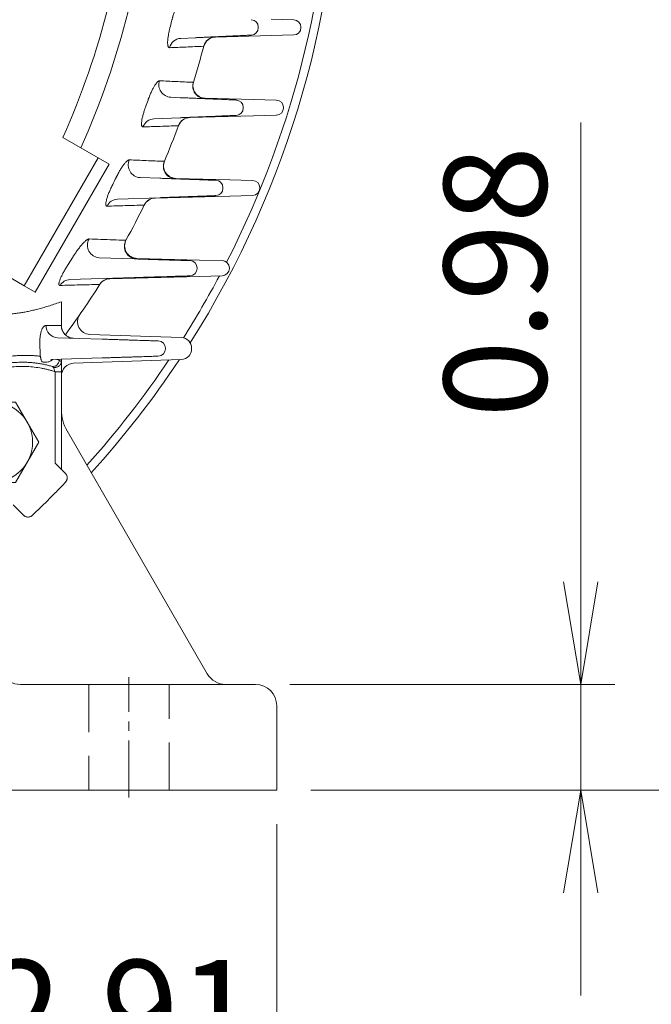
# Model space of a CAD drawing. Units: millimetres. Extents: x 0 to 2673, y 0 to 1890.
# Drawn here: x 2081 to 2231, y 767 to 1000 of the extents above; entities that cross this region are included whole.
import ezdxf

# ---------------------------------------------------------------- set-up
doc = ezdxf.new("R2010")
doc.units = ezdxf.units.MM
doc.header["$LTSCALE"] = 90
doc.linetypes.add('CENTER2', pattern=[1.125, 0.75, -0.125, 0.125, -0.125])
doc.linetypes.add('HIDDEN2', pattern=[0.1875, 0.125, -0.0625])
doc.layers.get('0').update_dxf_attribs({"linetype": 'CONTINUOUS', "lineweight": 30})
doc.layers.get('DEFPOINTS').update_dxf_attribs({"linetype": 'CONTINUOUS'})
for name, color, linetype, lineweight in [('CENTER LINE', 1, 'CENTER2', 9), ('DIMENSION LINE', 2, 'CONTINUOUS', 13), ('HIDDEN OUTLINE', 2, 'HIDDEN2', 20), ('OUTLINE', 3, 'CONTINUOUS', 20), ('외형선', 3, 'CONTINUOUS', 20)]:
    doc.layers.add(name, color=color, linetype=linetype, lineweight=lineweight)
doc.styles.get("Standard").update_dxf_attribs({"font": 'romans.shx', "width": 0.8, "bigfont": 'whgtxt.shx'})
doc.dimstyles.get("Standard").update_dxf_attribs({"dimscale": 8.1, "dimtxt": 3, "dimasz": 3, "dimexe": 1, "dimexo": 1, "dimgap": 1, "dimtad": 1, "dimzin": 1, "dimdsep": 46, "dimtxsty": 'Standard', "dimblk": 'OPEN', "dimcen": 0, "dimclrd": 2, "dimclre": 2, "dimclrt": 7, "dimadec": 1, "dimazin": 2, "dimtfac": 1, "dimtmove": 0, "dimatfit": 3, "dimldrblk": 'OPEN', "dimfxl": 1, "dimtfill": 1, "dimtolj": 1, "dimtzin": 0, "dimlwd": 9, "dimlwe": 9, "dimarcsym": 0})
doc.dimstyles.new('STANDARD$0', dxfattribs={"dimtxt": 3, "dimasz": 3, "dimexe": 1, "dimexo": 1, "dimgap": 1, "dimtad": 1, "dimlfac": 0.03937, "dimdsep": 46, "dimtxsty": 'Standard', "dimblk": 'OPEN', "dimcen": 0, "dimclrd": 2, "dimclre": 2, "dimclrt": 7, "dimadec": 1, "dimazin": 2, "dimtfac": 1, "dimtmove": 0, "dimatfit": 3, "dimldrblk": 'OPEN', "dimfxl": 1, "dimtolj": 1, "dimtzin": 0, "dimlwd": 9, "dimlwe": 9, "dimarcsym": 0})

# ---------------------------------------------------------------- blocks, each defined once
blk = doc.blocks.new('A$C4d13c9bf')
at = {"layer": 'CENTER LINE', "ltscale": 0.2}
blk.add_line((423, 7.09), (423, 35.59), dxfattribs=at)
at = {"layer": 'HIDDEN OUTLINE'}
for p, q in [((413.5, 33.84), (413.5, 8.84)), ((432.5, 8.84), (432.5, 33.84))]:
    blk.add_line(p, q, dxfattribs=at)
at = {"layer": 'OUTLINE', "ltscale": 10}
for p, q in [((408.34, 93.87), (441.56, 36.34)), ((397.28, 33.84), (438, 33.84)), ((438, 33.84), (453, 33.84)), ((458, 28.84), (458, 8.84)), ((389, 8.84), (438, 8.84)), ((438, 8.84), (458, 8.84))]:
    blk.add_line(p, q, dxfattribs=at)
for centre, radius, start, end in [((417, 98.87), 10, 180, 210), ((397.28, 38.84), 5, 210, 270), ((445.89, 38.84), 5, 210, 270), ((453, 28.84), 5, 0, 90)]:
    blk.add_arc(centre, radius, start, end, dxfattribs=at)
at = {"layer": '외형선'}
for p, q in [((456.65, 191.28), (462.05, 191.14)), ((463.75, 189.39), (463.75, 189.3)), ((456.65, 187.41), (443.53, 187.07)), ((462.05, 187.55), (456.65, 187.41)), ((441.07, 172.58), (452.51, 172.28)), ((452.51, 172.28), (457.91, 172.14)), ((459.62, 170.39), (459.62, 170.3)), ((452.51, 168.41), (437.46, 168.02)), ((457.91, 168.55), (452.51, 168.41)), ((434.11, 153.62), (446.89, 153.28)), ((446.89, 153.28), (452.29, 153.14)), ((446.89, 149.41), (429.22, 148.95)), ((452.29, 149.55), (446.89, 149.41)), ((453.99, 151.39), (453.99, 151.3)), ((424.9, 134.67), (439.68, 134.28)), ((439.68, 134.28), (445.08, 134.14)), ((445.08, 130.55), (439.68, 130.41)), ((446.78, 132.39), (446.78, 132.3)), ((439.68, 130.41), (418.51, 129.86)), ((413.72, 116.69), (430.52, 116.1)), ((430.52, 116.1), (435.43, 115.93)), ((437.85, 113.43), (437.85, 113.26)), ((430.52, 110.59), (409.89, 109.87)), ((435.43, 110.76), (430.52, 110.59))]:
    blk.add_line(p, q, dxfattribs=at)
for centre, radius, start, end in [((462, 189.39), 1.75, 0, 88.5), ((462, 189.3), 1.75, 271.5, 0), ((443.6, 184.07), 3, 91.5, 165.1179), ((441.15, 175.58), 3, 162.6547, 268.5), ((457.87, 170.39), 1.75, 0, 88.5), ((457.87, 170.3), 1.75, 271.5, 0), ((437.54, 165.02), 3, 91.5, 159.5412), ((434.19, 156.62), 3, 157.0196, 268.5), ((452.24, 151.39), 1.75, 0, 88.5), ((452.24, 151.3), 1.75, 271.5, 0), ((429.3, 145.95), 3, 91.5, 153.7477), ((424.98, 137.67), 3, 151.1435, 268.5), ((445.03, 132.39), 1.75, 0, 88.5), ((445.03, 132.3), 1.75, 271.5, 0), ((418.49, 126.96), 2.87, 89.7415, 148.3536), ((413.82, 119.69), 2.99, 145.2428, 268.0743), ((435.35, 113.43), 2.5, 0, 88), ((435.35, 113.26), 2.5, 272, 0), ((410, 106.87), 3, 91.9949, 180)]:
    blk.add_arc(centre, radius, start, end, dxfattribs=at)
blk = doc.blocks.new('_Open')
at = {"color": 0, "linetype": 'ByBlock', "lineweight": -2}
for p, q in [((-1, 0.1667), (0, 0)), ((-1, -0.1667), (0, 0)), ((0, 0), (-1, 0))]:
    blk.add_line(p, q, dxfattribs=at)
blk = doc.blocks.new('*D30')
at = {"layer": 'DEFPOINTS', "color": 0, "transparency": 16777216}
for p in [(2137.37, 842.9), (2214.37, 842.9), (2142.37, 817.9)]:
    blk.add_point(p, dxfattribs=at)
at = {"layer": 'DIMENSION LINE', "color": 2, "lineweight": 9, "transparency": 16777216}
for p, q in [((2214.37, 867.2), (2214.37, 975.93)), ((2145.47, 842.9), (2222.47, 842.9)), ((2214.37, 817.9), (2214.37, 842.9)), ((2150.47, 817.9), (2222.47, 817.9)), ((2214.37, 793.6), (2214.37, 769.3))]:
    blk.add_line(p, q, dxfattribs=at)
at = {"layer": 'DIMENSION LINE', "color": 2, "lineweight": 9, "transparency": 16777216, "xscale": 24.3, "yscale": 24.3, "zscale": 24.3}
for p, rotation in [((2214.37, 842.9), 270), ((2214.37, 817.9), 90)]:
    blk.add_blockref('_Open', p, dxfattribs=dict(at, rotation=rotation))
at = {"layer": 'DIMENSION LINE', "color": 7, "transparency": 16777216, "insert": (2194.12, 938.21), "char_height": 24.3, "attachment_point": 5, "rotation": 90, "bg_fill": 3, "box_fill_scale": 1.1, "bg_fill_color": 256, "bg_fill_true_color": 13158600, "bg_fill_transparency": 0}
blk.add_mtext('\\A1;0.98', dxfattribs=at)
blk = doc.blocks.new('*D32')
at = {"layer": 'DEFPOINTS', "color": 0, "transparency": 16777216}
for p in [(2177.37, 1045.9), (2286.37, 1045.9), (2142.37, 817.9)]:
    blk.add_point(p, dxfattribs=at)
at = {"layer": 'DIMENSION LINE', "color": 2, "lineweight": 9, "transparency": 16777216}
for p, q in [((2185.47, 1045.9), (2294.47, 1045.9)), ((2286.37, 842.2), (2286.37, 1021.6)), ((2150.47, 817.9), (2294.47, 817.9))]:
    blk.add_line(p, q, dxfattribs=at)
at = {"layer": 'DIMENSION LINE', "color": 2, "lineweight": 9, "transparency": 16777216, "xscale": 24.3, "yscale": 24.3, "zscale": 24.3}
for p, rotation in [((2286.37, 1045.9), 90), ((2286.37, 817.9), 270)]:
    blk.add_blockref('_Open', p, dxfattribs=dict(at, rotation=rotation))
at = {"layer": 'DIMENSION LINE', "color": 7, "transparency": 16777216, "insert": (2258.43, 931.6), "char_height": 24.3, "attachment_point": 5, "rotation": 90, "bg_fill": 3, "box_fill_scale": 1.1, "bg_fill_color": 256, "bg_fill_true_color": 13158600, "bg_fill_transparency": 0}
blk.add_mtext('\\A1;9.00 {\\Fromans|c129;\\H0.7x;\\S 0^ -0.06;}', dxfattribs=at)
blk = doc.blocks.new('*D36')
at = {"layer": 'DEFPOINTS', "color": 0, "transparency": 16777216}
for p in [(1954.87, 1278.93), (2358.37, 1278.93), (2142.37, 817.9)]:
    blk.add_point(p, dxfattribs=at)
at = {"layer": 'DIMENSION LINE', "color": 2, "lineweight": 9, "transparency": 16777216}
for p, q in [((1962.97, 1278.93), (2366.47, 1278.93)), ((2358.37, 842.2), (2358.37, 1254.63)), ((2150.47, 817.9), (2366.47, 817.9))]:
    blk.add_line(p, q, dxfattribs=at)
at = {"layer": 'DIMENSION LINE', "color": 2, "lineweight": 9, "transparency": 16777216, "xscale": 24.3, "yscale": 24.3, "zscale": 24.3}
for p, rotation in [((2358.37, 1278.93), 90), ((2358.37, 817.9), 270)]:
    blk.add_blockref('_Open', p, dxfattribs=dict(at, rotation=rotation))
at = {"layer": 'DIMENSION LINE', "color": 7, "transparency": 16777216, "insert": (2338.12, 1048.1), "char_height": 24.3, "attachment_point": 5, "rotation": 90, "bg_fill": 3, "box_fill_scale": 1.1, "bg_fill_color": 256, "bg_fill_true_color": 13158600, "bg_fill_transparency": 0}
blk.add_mtext('\\A1;18.15', dxfattribs=at)
blk = doc.blocks.new('*D37')
at = {"layer": 'DEFPOINTS', "color": 0, "transparency": 16777216}
for p in [(1929.37, 1349.93), (2430.37, 1349.93), (2142.37, 817.9)]:
    blk.add_point(p, dxfattribs=at)
at = {"layer": 'DIMENSION LINE', "color": 2, "lineweight": 9, "transparency": 16777216}
for p, q in [((1937.47, 1349.93), (2438.47, 1349.93)), ((2430.37, 842.2), (2430.37, 1325.63)), ((2150.47, 817.9), (2438.47, 817.9))]:
    blk.add_line(p, q, dxfattribs=at)
at = {"layer": 'DIMENSION LINE', "color": 2, "lineweight": 9, "transparency": 16777216, "xscale": 24.3, "yscale": 24.3, "zscale": 24.3}
for p, rotation in [((2430.37, 1349.93), 90), ((2430.37, 817.9), 270)]:
    blk.add_blockref('_Open', p, dxfattribs=dict(at, rotation=rotation))
at = {"layer": 'DIMENSION LINE', "color": 7, "transparency": 16777216, "insert": (2403.76, 1077.45), "char_height": 24.3, "attachment_point": 5, "rotation": 90, "bg_fill": 3, "box_fill_scale": 1.1, "bg_fill_color": 256, "bg_fill_true_color": 13158600, "bg_fill_transparency": 0}
blk.add_mtext('\\A1;(21.00)', dxfattribs=at)
blk = doc.blocks.new('*U23')
at = {"layer": 'OUTLINE'}
for p, q in [((-9.5, 5.48), (0, 10.97)), ((0, 10.97), (9.5, 5.48)), ((-9.5, -5.48), (-9.5, 5.48)), ((9.5, 5.48), (9.5, -5.48)), ((0, -10.97), (-9.5, -5.48)), ((9.5, -5.48), (0, -10.97))]:
    blk.add_line(p, q, dxfattribs=at)
blk.add_circle((0, 0), 9.5, dxfattribs=at)
blk = doc.blocks.new('*U24')
at = {"layer": 'OUTLINE', "color": 0, "linetype": 'ByBlock', "lineweight": -2, "transparency": 16777216, "rotation": 270}
blk.add_blockref('*U23', (-1204.09, -1405.41), dxfattribs=at)
blk = doc.blocks.new('*D67')
at = {"layer": 'DEFPOINTS', "color": 0, "transparency": 16777216}
for p in [(1716.37, 817.92), (2142.37, 817.92), (2142.37, 601.32)]:
    blk.add_point(p, dxfattribs=at)
at = {"layer": 'DIMENSION LINE', "color": 2, "lineweight": 9, "transparency": 16777216}
for p, q in [((1716.37, 809.82), (1716.37, 593.22)), ((2142.37, 809.82), (2142.37, 593.22)), ((1740.67, 601.32), (2118.07, 601.32))]:
    blk.add_line(p, q, dxfattribs=at)
at = {"layer": 'DIMENSION LINE', "color": 2, "lineweight": 9, "transparency": 16777216, "xscale": 24.3, "yscale": 24.3, "zscale": 24.3, "rotation": 180}
blk.add_blockref('_Open', (1716.37, 601.32), dxfattribs=at)
at = {"layer": 'DIMENSION LINE', "color": 2, "lineweight": 9, "transparency": 16777216, "xscale": 24.3, "yscale": 24.3, "zscale": 24.3}
blk.add_blockref('_Open', (2142.37, 601.32), dxfattribs=at)
at = {"layer": 'DIMENSION LINE', "color": 7, "transparency": 16777216, "insert": (1929.37, 621.57), "char_height": 24.3, "attachment_point": 5, "bg_fill": 3, "box_fill_scale": 1.1, "bg_fill_color": 256, "bg_fill_true_color": 13158600, "bg_fill_transparency": 0}
blk.add_mtext('\\A1;16.77', dxfattribs=at)
blk = doc.blocks.new('*D74')
at = {"layer": 'DEFPOINTS', "color": 0, "transparency": 16777216}
for p in [(2068.39, 817.92), (2142.39, 817.92), (2068.39, 745.32)]:
    blk.add_point(p, dxfattribs=at)
at = {"layer": 'DIMENSION LINE', "color": 2, "lineweight": 9, "transparency": 16777216}
for p, q in [((2068.39, 809.82), (2068.39, 737.22)), ((2142.39, 809.82), (2142.39, 737.22)), ((2118.09, 745.32), (2092.69, 745.32))]:
    blk.add_line(p, q, dxfattribs=at)
at = {"layer": 'DIMENSION LINE', "color": 2, "lineweight": 9, "transparency": 16777216, "xscale": 24.3, "yscale": 24.3, "zscale": 24.3, "rotation": 180}
blk.add_blockref('_Open', (2068.39, 745.32), dxfattribs=at)
at = {"layer": 'DIMENSION LINE', "color": 2, "lineweight": 9, "transparency": 16777216, "xscale": 24.3, "yscale": 24.3, "zscale": 24.3}
blk.add_blockref('_Open', (2142.39, 745.32), dxfattribs=at)
at = {"layer": 'DIMENSION LINE', "color": 7, "transparency": 16777216, "insert": (2105.39, 765.57), "char_height": 24.3, "attachment_point": 5, "bg_fill": 3, "box_fill_scale": 1.1, "bg_fill_color": 256, "bg_fill_true_color": 13158600, "bg_fill_transparency": 0}
blk.add_mtext('\\A1;2.91', dxfattribs=at)

msp = doc.modelspace()

# ---------------------------------------------------------------- linework, layer by layer
at = {"layer": 'OUTLINE'}
for p, q in [((2138.007, 998.337), (2138.007, 998.494)), ((2119.638, 995.821), (2123.087, 995.98)), ((2117.255, 981.88), (2119.523, 981.786)), ((2134.451, 979.344), (2134.451, 979.486)), ((2113.286, 976.786), (2119.523, 977.045)), ((2100.064, 967.571), (2091.703, 972.398)), ((2082.564, 937.26), (2100.064, 967.571)), ((2102.662, 966.071), (2100.064, 967.571)), ((2085.162, 935.76), (2102.662, 966.071)), ((2110.002, 962.882), (2114.707, 962.71)), ((2129.644, 960.353), (2129.644, 960.478)), ((2104.655, 957.753), (2114.707, 958.12)), ((2100.35, 943.885), (2108.577, 943.63)), ((2082.564, 937.26), (2074.203, 942.087)), ((2123.523, 941.362), (2123.523, 941.469)), ((2093.388, 938.729), (2108.577, 939.201)), ((2085.162, 935.76), (2082.564, 937.26)), ((2091.367, 933.488), (2091.367, 927.852)), ((2086.33, 921.448), (2086.261, 923.134)), ((2090.456, 924.968), (2101.06, 924.635)), ((2116.005, 922.361), (2116.005, 922.469)), ((2088.861, 919.812), (2101.06, 920.196)), ((2091.367, 919.891), (2091.367, 919.343)), ((2091.367, 916.944), (2089.867, 916.944)), ((2089.867, 895.315), (2089.867, 916.944)), ((2091.367, 893.96), (2091.367, 916.944)), ((2089.867, 895.315), (2092.308, 892.874)), ((2082.408, 882.975), (2079.968, 885.415))]:
    msp.add_line(p, q, dxfattribs=at)
for centre, radius, start, end in [((1929.367, 1045.915), 183.078, 335.48514, 356.86886), ((1929.367, 1045.915), 193.652, 345.76748, 346.26015), ((2136.257, 998.494), 1.75, 0, 87.37), ((2136.257, 998.337), 1.75, 272.63, 0), ((2119.799, 992.9), 2.926, 93.14023, 165.96513), ((2127.992, 993.202), 3, 92.63, 165.13681), ((1929.367, 1045.915), 202.5, 342.62278, 345.13681), ((2117.435, 984.857), 2.983, 161.97417, 266.53091), ((2125.488, 984.54), 3, 162.62278, 267.62), ((1929.367, 1045.915), 193.652, 339.96466, 340.48136), ((2132.701, 979.486), 1.75, 0, 87.62), ((2132.701, 979.344), 1.75, 272.38, 0), ((2113.43, 973.88), 2.909, 92.83478, 160.42556), ((2121.926, 974.142), 3, 92.38, 159.55788), ((1929.367, 1045.915), 202.5, 336.98591, 339.55788), ((2110.178, 965.866), 2.989, 156.38794, 266.63062), ((2118.511, 965.573), 3, 156.98591, 267.91), ((1929.367, 1045.915), 193.652, 333.93821, 334.48745), ((2127.894, 960.478), 1.75, 0, 87.91), ((2127.894, 960.353), 1.75, 272.09, 0), ((2104.78, 954.869), 2.887, 92.49402, 154.68646), ((2113.703, 955.081), 3, 92.09, 153.76759), ((1929.367, 1045.915), 202.5, 331.10274, 333.76759), ((2100.523, 946.877), 2.996, 150.58008, 266.68573), ((2109.28, 946.609), 3, 151.10274, 268.22), ((1929.367, 1045.915), 193.652, 327.58423, 328.17555), ((2121.773, 941.469), 1.75, 0, 88.22), ((2121.773, 941.362), 1.75, 271.78, 0), ((2093.495, 935.874), 2.857, 92.13663, 148.66359), ((1929.367, 1045.915), 202.5, 323.573, 327.67385), ((2103.019, 936.027), 3, 91.78, 147.67385), ((2090.628, 927.871), 2.908, 179.68942, 266.61617), ((2114.255, 922.469), 1.75, 0, 88.2), ((2114.255, 922.361), 1.75, 271.8, 0), ((2089.382, 919.68), 1.482, 256.79089, 0.29047)]:
    msp.add_arc(centre, radius, start, end, dxfattribs=at)
for points in [[(2107.293, 1035.915), (2106.059, 1013.962), (2100.773, 992.427), (2091.703, 972.398)], [(2124.952, 993.943), (2125.045, 993.962), (2125.092, 993.972), (2125.092, 993.972)], [(2118.965, 975.155), (2119.065, 975.178), (2119.115, 975.19), (2119.115, 975.19)], [(2110.849, 956.366), (2110.957, 956.394), (2111.012, 956.408), (2111.012, 956.408)], [(2100.302, 937.584), (2100.422, 937.615), (2100.484, 937.631), (2100.484, 937.631)], [(2091.367, 927.852), (2091.367, 927.85), (2091.367, 927.849), (2091.367, 927.847)], [(2086.33, 921.448), (2086.342, 921.158), (2086.362, 920.873), (2086.39, 920.594)], [(2089.496, 917.968), (2089.342, 918.103), (2089.187, 918.197), (2089.043, 918.237)], [(2090.253, 919.856), (2090.457, 919.802), (2090.66, 919.746), (2090.865, 919.687)], [(2091.345, 919.087), (2091.207, 919.421), (2091.04, 919.637), (2090.865, 919.687)]]:
    msp.add_open_spline(points, degree=3, dxfattribs=at)
for points, knots in [([(2117.478, 999.92), (2117.493, 999.982), (2117.524, 1000.106), (2117.572, 1000.291), (2117.621, 1000.476), (2117.672, 1000.66), (2117.75, 1000.933), (2117.857, 1001.29), (2117.996, 1001.718), (2118.14, 1002.128), (2118.335, 1002.643), (2118.534, 1003.106), (2118.731, 1003.502), (2118.878, 1003.763), (2119.022, 1003.989), (2119.153, 1004.164), (2119.271, 1004.296), (2119.377, 1004.391), (2119.477, 1004.458), (2119.573, 1004.498), (2119.632, 1004.5), (2119.662, 1004.501)], [0, 0, 0, 0, 0.0249853, 0.0499965, 0.0750773, 0.1002712, 0.1256208, 0.1878927, 0.2506196, 0.3129746, 0.3754562, 0.4999662, 0.5620235, 0.6244986, 0.6867884, 0.7492236, 0.8000077, 0.8501918, 0.9000589, 0.9498982, 1, 1, 1, 1]), ([(2116.96, 993.61), (2116.946, 993.61), (2116.916, 993.61), (2116.875, 993.619), (2116.835, 993.635), (2116.798, 993.659), (2116.745, 993.704), (2116.682, 993.79), (2116.619, 993.942), (2116.571, 994.137), (2116.53, 994.453), (2116.519, 994.947), (2116.564, 995.555), (2116.63, 996.088), (2116.694, 996.508), (2116.771, 996.944), (2116.851, 997.341), (2116.928, 997.694), (2116.999, 997.999), (2117.05, 998.202), (2117.075, 998.304)], [0, 0, 0, 0, 0.0252967, 0.05047923, 0.07558695, 0.10065954, 0.12573681, 0.18853592, 0.25075099, 0.31317721, 0.37566194, 0.50033903, 0.62503019, 0.68744564, 0.74986263, 0.81196672, 0.87453729, 0.91620674, 0.95796805, 1, 1, 1, 1]), ([(2123.087, 995.98), (2123.203, 995.985), (2123.434, 995.996), (2123.78, 996.012), (2124.125, 996.028), (2124.47, 996.043), (2124.814, 996.059), (2125.156, 996.075), (2125.806, 996.105), (2126.754, 996.148), (2127.989, 996.205), (2129.192, 996.26), (2130.75, 996.332), (2132.523, 996.413), (2133.962, 996.479), (2134.872, 996.521), (2135.42, 996.546), (2135.841, 996.566), (2136.084, 996.577), (2136.217, 996.583), (2136.286, 996.586), (2136.329, 996.588), (2136.334, 996.588), (2136.337, 996.589)], [0, 0, 0, 0, 0.0166866, 0.0333457, 0.0499886, 0.0666268, 0.0832717, 0.0999346, 0.1166269, 0.1784063, 0.2402076, 0.3045543, 0.3689208, 0.5001714, 0.6313937, 0.6957015, 0.760029, 0.8217536, 0.8834999, 0.9126512, 0.9417441, 0.97084, 1, 1, 1, 1]), ([(2116.96, 993.61), (2118.281, 993.665), (2120.948, 993.775), (2123.608, 993.887), (2124.952, 993.943)], [0, 0, 0, 0, 0.4949613, 1, 1, 1, 1]), ([(2111.891, 981.213), (2111.913, 981.275), (2111.957, 981.398), (2112.024, 981.581), (2112.093, 981.764), (2112.163, 981.946), (2112.27, 982.215), (2112.415, 982.568), (2112.6, 982.992), (2112.787, 983.397), (2113.038, 983.907), (2113.35, 984.483), (2113.651, 984.952), (2113.88, 985.256), (2114.044, 985.446), (2114.2, 985.597), (2114.33, 985.693), (2114.435, 985.749), (2114.521, 985.777), (2114.573, 985.779), (2114.599, 985.78)], [0, 0, 0, 0, 0.0250023, 0.0500254, 0.0751093, 0.1002936, 0.1256177, 0.1879299, 0.250628, 0.313001, 0.3754721, 0.500074, 0.6246564, 0.6870984, 0.7494511, 0.812113, 0.8744084, 0.91651, 0.9583131, 1, 1, 1, 1]), ([(2122.487, 985.423), (2121.16, 985.483), (2118.534, 985.601), (2115.902, 985.721), (2114.599, 985.78)], [0, 0, 0, 0, 0.5049515, 1, 1, 1, 1]), ([(2122.625, 985.436), (2122.624, 985.436), (2122.623, 985.436), (2122.611, 985.435), (2122.592, 985.433), (2122.565, 985.43), (2122.531, 985.427), (2122.501, 985.424), (2122.487, 985.423)], [0, 0, 0, 0, 0.1659675, 0.3321589, 0.4986161, 0.6653811, 0.8324953, 1, 1, 1, 1]), ([(2132.773, 981.235), (2132.773, 981.235), (2132.771, 981.235), (2132.757, 981.236), (2132.734, 981.237), (2132.703, 981.238), (2132.662, 981.24), (2132.612, 981.242), (2132.501, 981.246), (2132.278, 981.256), (2131.857, 981.273), (2131.309, 981.296), (2130.398, 981.334), (2128.959, 981.393), (2127.187, 981.467), (2125.629, 981.532), (2124.425, 981.582), (2123.191, 981.633), (2122.158, 981.676), (2121.337, 981.71), (2120.735, 981.735), (2120.13, 981.76), (2119.726, 981.777), (2119.523, 981.786)], [0, 0, 0, 0, 0.0166706, 0.0333138, 0.0499409, 0.0665635, 0.0831928, 0.0998404, 0.1165177, 0.1782441, 0.2399985, 0.3043048, 0.3686409, 0.4998658, 0.6311138, 0.6954519, 0.7598199, 0.8215913, 0.8833907, 0.9125685, 0.9416885, 0.970812, 1, 1, 1, 1]), ([(2110.689, 974.855), (2110.673, 974.855), (2110.643, 974.855), (2110.6, 974.865), (2110.561, 974.882), (2110.524, 974.906), (2110.474, 974.953), (2110.418, 975.042), (2110.369, 975.199), (2110.341, 975.4), (2110.334, 975.726), (2110.378, 976.232), (2110.491, 976.846), (2110.617, 977.381), (2110.727, 977.799), (2110.852, 978.232), (2110.974, 978.624), (2111.089, 978.971), (2111.192, 979.27), (2111.264, 979.47), (2111.3, 979.57)], [0, 0, 0, 0, 0.0253374, 0.0505462, 0.07567, 0.1007525, 0.1258378, 0.1887017, 0.2508688, 0.3131775, 0.3757645, 0.5004321, 0.6250566, 0.687315, 0.7498925, 0.8119148, 0.874557, 0.9161267, 0.9578874, 1, 1, 1, 1]), ([(2119.523, 977.045), (2119.639, 977.05), (2119.87, 977.059), (2120.216, 977.074), (2120.562, 977.088), (2120.906, 977.102), (2121.25, 977.117), (2121.593, 977.131), (2122.243, 977.158), (2123.191, 977.197), (2124.425, 977.249), (2125.629, 977.299), (2127.187, 977.363), (2128.959, 977.437), (2130.398, 977.497), (2131.309, 977.535), (2131.856, 977.557), (2132.278, 977.575), (2132.521, 977.585), (2132.654, 977.591), (2132.722, 977.593), (2132.765, 977.595), (2132.771, 977.595), (2132.773, 977.595)], [0, 0, 0, 0, 0.01668499, 0.03334249, 0.04998387, 0.06662052, 0.08326384, 0.09992523, 0.11661605, 0.17839019, 0.24018679, 0.30452949, 0.36889292, 0.50014096, 0.63136579, 0.69567665, 0.7600082, 0.82173741, 0.88348905, 0.91264296, 0.94173858, 0.97083717, 1, 1, 1, 1]), ([(2118.965, 975.155), (2117.575, 975.104), (2114.822, 975.004), (2112.057, 974.904), (2110.689, 974.855)], [0, 0, 0, 0, 0.5052896, 1, 1, 1, 1]), ([(2104.137, 962.508), (2104.166, 962.568), (2104.224, 962.689), (2104.313, 962.87), (2104.402, 963.05), (2104.494, 963.229), (2104.631, 963.494), (2104.817, 963.841), (2105.051, 964.259), (2105.286, 964.66), (2105.598, 965.165), (2105.982, 965.738), (2106.346, 966.212), (2106.619, 966.522), (2106.813, 966.717), (2106.994, 966.872), (2107.142, 966.972), (2107.261, 967.03), (2107.356, 967.061), (2107.411, 967.063), (2107.439, 967.064)], [0, 0, 0, 0, 0.0250265, 0.050064, 0.0751477, 0.1003124, 0.1255928, 0.18797, 0.2506095, 0.3130173, 0.3754419, 0.5001264, 0.6249257, 0.6875616, 0.7497868, 0.8125038, 0.8745689, 0.9166811, 0.9584247, 1, 1, 1, 1]), ([(2115.602, 966.725), (2114.23, 966.782), (2111.514, 966.894), (2108.788, 967.007), (2107.439, 967.064)], [0, 0, 0, 0, 0.505189, 1, 1, 1, 1]), ([(2115.75, 966.746), (2115.749, 966.746), (2115.748, 966.746), (2115.735, 966.744), (2115.715, 966.741), (2115.686, 966.737), (2115.649, 966.732), (2115.618, 966.728), (2115.602, 966.725)], [0, 0, 0, 0, 0.1657206, 0.3317064, 0.4980428, 0.6648146, 0.832106, 1, 1, 1, 1]), ([(2127.957, 962.227), (2127.956, 962.227), (2127.955, 962.227), (2127.941, 962.227), (2127.918, 962.228), (2127.887, 962.229), (2127.846, 962.231), (2127.796, 962.233), (2127.685, 962.237), (2127.462, 962.245), (2127.041, 962.26), (2126.493, 962.28), (2125.582, 962.313), (2124.143, 962.366), (2122.371, 962.431), (2120.813, 962.487), (2119.609, 962.531), (2118.375, 962.576), (2117.342, 962.614), (2116.521, 962.644), (2115.918, 962.666), (2115.314, 962.688), (2114.91, 962.703), (2114.707, 962.71)], [0, 0, 0, 0, 0.0166722, 0.0333171, 0.0499458, 0.06657, 0.083201, 0.0998501, 0.1165289, 0.1782608, 0.2400201, 0.3043305, 0.3686698, 0.4998972, 0.6311426, 0.6954776, 0.7598415, 0.821608, 0.8834019, 0.912577, 0.9416943, 0.9708149, 1, 1, 1, 1]), ([(2102.17, 956.103), (2102.154, 956.104), (2102.121, 956.104), (2102.077, 956.114), (2102.037, 956.132), (2102.001, 956.158), (2101.953, 956.207), (2101.904, 956.3), (2101.872, 956.464), (2101.868, 956.675), (2101.901, 957.013), (2101.987, 957.43), (2102.124, 957.905), (2102.248, 958.286), (2102.392, 958.688), (2102.553, 959.102), (2102.727, 959.526), (2102.915, 959.956), (2103.115, 960.394), (2103.257, 960.688), (2103.329, 960.836)], [0, 0, 0, 0, 0.0253863, 0.0506278, 0.0757747, 0.1008774, 0.1259867, 0.1889286, 0.2510413, 0.3131637, 0.3759268, 0.5006195, 0.562385, 0.6252977, 0.6872905, 0.7500461, 0.8115896, 0.8734222, 0.93606, 1, 1, 1, 1]), ([(2114.707, 958.12), (2114.823, 958.124), (2115.054, 958.133), (2115.4, 958.145), (2115.746, 958.158), (2116.09, 958.171), (2116.434, 958.183), (2116.777, 958.196), (2117.427, 958.219), (2118.374, 958.254), (2119.609, 958.299), (2120.813, 958.343), (2122.371, 958.4), (2124.143, 958.464), (2125.582, 958.517), (2126.492, 958.55), (2127.04, 958.57), (2127.462, 958.586), (2127.705, 958.594), (2127.838, 958.599), (2127.906, 958.602), (2127.949, 958.603), (2127.955, 958.604), (2127.957, 958.604)], [0, 0, 0, 0, 0.0166833, 0.0333392, 0.049979, 0.066614, 0.0832557, 0.0999155, 0.1166048, 0.1783735, 0.2401652, 0.3045038, 0.3688641, 0.5001095, 0.6313369, 0.6956509, 0.7599867, 0.8217207, 0.8834778, 0.9126344, 0.9417329, 0.9708343, 1, 1, 1, 1]), ([(2110.849, 956.366), (2110.116, 956.344), (2108.66, 956.3), (2106.481, 956.234), (2104.321, 956.168), (2102.884, 956.125), (2102.17, 956.103)], [0, 0, 0, 0, 0.2542509, 0.5056677, 0.7542506, 1, 1, 1, 1]), ([(2093.907, 943.799), (2093.954, 943.873), (2094.046, 944.022), (2094.187, 944.242), (2094.328, 944.46), (2094.471, 944.676), (2094.615, 944.889), (2094.759, 945.1), (2094.905, 945.309), (2095.196, 945.717), (2095.63, 946.298), (2096.19, 946.983), (2096.631, 947.463), (2096.959, 947.782), (2097.191, 947.984), (2097.405, 948.146), (2097.578, 948.251), (2097.715, 948.313), (2097.822, 948.345), (2097.883, 948.347), (2097.913, 948.348)], [0, 0, 0, 0, 0.0313758, 0.0626252, 0.0938043, 0.1249694, 0.1561768, 0.1874827, 0.2189426, 0.2506114, 0.3757658, 0.5001676, 0.6252839, 0.6881892, 0.7502528, 0.8130336, 0.8747951, 0.9169065, 0.9585653, 1, 1, 1, 1]), ([(2097.913, 948.348), (2098.856, 948.313), (2100.755, 948.243), (2103.614, 948.137), (2105.528, 948.066), (2106.491, 948.03)], [0, 0, 0, 0, 0.3283802, 0.6617134, 1, 1, 1, 1]), ([(2106.654, 948.059), (2106.653, 948.059), (2106.651, 948.059), (2106.637, 948.056), (2106.615, 948.052), (2106.583, 948.046), (2106.543, 948.039), (2106.509, 948.033), (2106.491, 948.03)], [0, 0, 0, 0, 0.1653384, 0.3310061, 0.4971558, 0.6639389, 0.8315046, 1, 1, 1, 1]), ([(2091.054, 937.36), (2091.037, 937.36), (2091.001, 937.361), (2090.955, 937.372), (2090.913, 937.391), (2090.877, 937.418), (2090.832, 937.472), (2090.792, 937.57), (2090.779, 937.744), (2090.805, 937.967), (2090.889, 938.322), (2091.041, 938.754), (2091.25, 939.238), (2091.43, 939.622), (2091.633, 940.024), (2091.85, 940.43), (2092.08, 940.842), (2092.321, 941.257), (2092.576, 941.68), (2092.754, 941.963), (2092.845, 942.106)], [0, 0, 0, 0, 0.025408, 0.0506647, 0.0758307, 0.1009675, 0.1261364, 0.1891106, 0.2511566, 0.3130284, 0.3759804, 0.5010618, 0.562891, 0.626457, 0.6884133, 0.7515504, 0.8122547, 0.8736146, 0.9360602, 1, 1, 1, 1]), ([(2121.827, 943.218), (2121.827, 943.218), (2121.825, 943.218), (2121.811, 943.218), (2121.788, 943.219), (2121.757, 943.22), (2121.716, 943.221), (2121.666, 943.223), (2121.555, 943.226), (2121.332, 943.233), (2120.911, 943.246), (2120.363, 943.263), (2119.452, 943.292), (2118.014, 943.336), (2116.241, 943.392), (2114.683, 943.44), (2113.479, 943.477), (2112.245, 943.516), (2111.213, 943.548), (2110.391, 943.573), (2109.789, 943.592), (2109.184, 943.611), (2108.78, 943.623), (2108.577, 943.63)], [0, 0, 0, 0, 0.0166738, 0.0333201, 0.0499504, 0.066576, 0.0832085, 0.0998591, 0.1165394, 0.1782763, 0.24004, 0.3043543, 0.3686965, 0.4999264, 0.6311693, 0.6955014, 0.7598614, 0.8216235, 0.8834123, 0.9125849, 0.9416996, 0.9708176, 1, 1, 1, 1]), ([(2108.577, 939.201), (2108.693, 939.204), (2108.924, 939.212), (2109.27, 939.222), (2109.616, 939.233), (2109.96, 939.244), (2110.304, 939.254), (2110.647, 939.265), (2111.297, 939.285), (2112.245, 939.315), (2113.479, 939.353), (2114.683, 939.39), (2116.241, 939.439), (2118.014, 939.494), (2119.452, 939.539), (2120.363, 939.567), (2120.911, 939.584), (2121.332, 939.597), (2121.575, 939.605), (2121.708, 939.609), (2121.776, 939.611), (2121.82, 939.612), (2121.825, 939.612), (2121.827, 939.613)], [0, 0, 0, 0, 0.0166818, 0.0333362, 0.0499744, 0.0666079, 0.0832482, 0.0999065, 0.1165944, 0.178358, 0.2401453, 0.30448, 0.3688374, 0.5000803, 0.6313103, 0.6956271, 0.7599667, 0.8217052, 0.8834674, 0.9126265, 0.9417275, 0.9708316, 1, 1, 1, 1]), ([(2100.302, 937.584), (2099.522, 937.565), (2097.973, 937.527), (2095.651, 937.47), (2093.349, 937.415), (2091.816, 937.378), (2091.054, 937.36)], [0, 0, 0, 0, 0.2546885, 0.5062509, 0.7546879, 1, 1, 1, 1]), ([(2073.727, 931.034), (2073.809, 931.006), (2073.975, 930.949), (2074.234, 930.873), (2074.504, 930.804), (2074.784, 930.741), (2075.075, 930.686), (2075.377, 930.637), (2075.69, 930.596), (2076.014, 930.562), (2076.349, 930.535), (2076.694, 930.515), (2077.051, 930.503), (2077.608, 930.497), (2078.392, 930.515), (2079.433, 930.585), (2080.551, 930.706), (2081.657, 930.868), (2082.741, 931.059), (2083.796, 931.272), (2084.909, 931.525), (2086.082, 931.822), (2087.316, 932.164), (2088.61, 932.555), (2089.964, 932.993), (2090.894, 933.321), (2091.367, 933.488)], [0, 0, 0, 0, 0.0189045, 0.0381535, 0.0577483, 0.0776906, 0.0979819, 0.1186236, 0.1396171, 0.1609639, 0.1826653, 0.2047225, 0.2271369, 0.2499096, 0.3083089, 0.3694329, 0.4333005, 0.49993, 0.5543868, 0.6111175, 0.670135, 0.7314527, 0.7950842, 0.8610432, 0.9293438, 1, 1, 1, 1]), ([(2087.72, 927.887), (2087.699, 927.886), (2087.656, 927.885), (2087.592, 927.875), (2087.529, 927.857), (2087.467, 927.833), (2087.374, 927.786), (2087.252, 927.699), (2087.107, 927.549), (2086.968, 927.358), (2086.795, 927.052), (2086.604, 926.571), (2086.456, 925.968), (2086.365, 925.431), (2086.312, 925.003), (2086.274, 924.556), (2086.255, 924.142), (2086.249, 923.774), (2086.25, 923.454), (2086.257, 923.241), (2086.261, 923.134)], [0, 0, 0, 0, 0.0252478, 0.0504317, 0.0755851, 0.1007407, 0.1259309, 0.1888642, 0.25139, 0.3141392, 0.3762252, 0.5004109, 0.6247345, 0.6871154, 0.7494966, 0.8121739, 0.8744349, 0.9166107, 0.9583778, 1, 1, 1, 1]), ([(2091.367, 927.852), (2091.046, 927.856), (2090.412, 927.864), (2089.483, 927.873), (2088.588, 927.881), (2088.006, 927.885), (2087.72, 927.887)], [0, 0, 0, 0, 0.261916, 0.5158871, 0.7619146, 1, 1, 1, 1]), ([(2091.367, 927.847), (2091.368, 927.793), (2091.37, 927.685), (2091.384, 927.522), (2091.406, 927.358), (2091.438, 927.194), (2091.479, 927.031), (2091.53, 926.869), (2091.635, 926.588), (2091.841, 926.194), (2092.192, 925.756), (2092.634, 925.376), (2093.014, 925.158), (2093.386, 925.006), (2093.672, 924.921), (2093.999, 924.864), (2094.189, 924.853), (2094.273, 924.848)], [0, 0, 0, 0, 0.0347064, 0.0698652, 0.1054323, 0.1413604, 0.1775987, 0.2140934, 0.2507886, 0.3718506, 0.499834, 0.6126137, 0.7499051, 0.7836843, 0.8752582, 0.9446877, 1, 1, 1, 1]), ([(2114.31, 924.218), (2114.309, 924.219), (2114.307, 924.219), (2114.293, 924.219), (2114.271, 924.22), (2114.239, 924.221), (2114.198, 924.222), (2114.149, 924.224), (2114.037, 924.227), (2113.814, 924.234), (2113.393, 924.247), (2112.845, 924.265), (2111.935, 924.293), (2110.496, 924.338), (2108.723, 924.394), (2107.165, 924.443), (2105.962, 924.481), (2104.727, 924.52), (2103.695, 924.552), (2102.873, 924.578), (2102.271, 924.597), (2101.666, 924.616), (2101.262, 924.629), (2101.06, 924.635)], [0, 0, 0, 0, 0.0166737, 0.0333199, 0.0499501, 0.0665757, 0.083208, 0.0998586, 0.1165387, 0.1782754, 0.2400388, 0.3043529, 0.3686949, 0.4999247, 0.6311677, 0.6955, 0.7598602, 0.8216226, 0.8834117, 0.9125844, 0.9416992, 0.9708174, 1, 1, 1, 1]), ([(2086.39, 920.594), (2086.23, 920.612), (2085.911, 920.649), (2085.443, 920.693), (2084.987, 920.729), (2084.543, 920.757), (2084.112, 920.778), (2083.694, 920.792), (2083.288, 920.8), (2082.895, 920.803), (2082.516, 920.801), (2082.15, 920.795), (2081.797, 920.785), (2081.38, 920.768), (2080.91, 920.741), (2080.398, 920.705), (2079.923, 920.664), (2079.486, 920.622), (2079.085, 920.581), (2078.723, 920.542), (2078.4, 920.506), (2078.112, 920.475), (2077.95, 920.458), (2077.87, 920.45)], [0, 0, 0, 0, 0.0456994, 0.0906615, 0.1348872, 0.1783772, 0.2211321, 0.2631523, 0.3044383, 0.3449906, 0.3848095, 0.4238955, 0.4622491, 0.4998708, 0.56232, 0.6230386, 0.6820291, 0.739295, 0.7948414, 0.8486753, 0.9008052, 0.9512424, 1, 1, 1, 1]), ([(2086.386, 920.593), (2086.393, 920.563), (2086.408, 920.501), (2086.427, 920.413), (2086.445, 920.326), (2086.462, 920.242), (2086.484, 920.13), (2086.511, 919.997), (2086.551, 919.813), (2086.599, 919.622), (2086.668, 919.455), (2086.76, 919.331), (2086.923, 919.218), (2087.217, 919.157), (2087.683, 919.161), (2088.145, 919.237), (2088.541, 919.353), (2088.788, 919.457), (2088.959, 919.55), (2089.072, 919.626), (2089.179, 919.713), (2089.244, 919.789), (2089.276, 919.825)], [0, 0, 0, 0, 0.011289, 0.0231077, 0.0354932, 0.0484797, 0.0620994, 0.0912457, 0.1251355, 0.1854774, 0.2500139, 0.3125202, 0.3750425, 0.4999825, 0.6193487, 0.7498921, 0.8251137, 0.8927795, 0.9211928, 0.9464234, 0.9744115, 1, 1, 1, 1]), ([(2101.06, 920.196), (2101.175, 920.199), (2101.406, 920.206), (2101.753, 920.217), (2102.098, 920.228), (2102.443, 920.239), (2102.786, 920.25), (2103.129, 920.261), (2103.779, 920.281), (2104.727, 920.311), (2105.961, 920.35), (2107.165, 920.387), (2108.723, 920.436), (2110.496, 920.492), (2111.935, 920.537), (2112.845, 920.566), (2113.393, 920.583), (2113.814, 920.596), (2114.057, 920.604), (2114.19, 920.608), (2114.259, 920.61), (2114.302, 920.612), (2114.307, 920.612), (2114.31, 920.612)], [0, 0, 0, 0, 0.0166819, 0.0333363, 0.0499747, 0.0666083, 0.0832486, 0.0999071, 0.116595, 0.1783589, 0.2401465, 0.3044814, 0.368839, 0.5000821, 0.6313118, 0.6956285, 0.7599679, 0.8217061, 0.883468, 0.912627, 0.9417279, 0.9708318, 1, 1, 1, 1]), ([(2058.339, 885.415), (2058.291, 885.566), (2058.194, 885.868), (2058.06, 886.324), (2057.933, 886.782), (2057.816, 887.242), (2057.708, 887.705), (2057.608, 888.17), (2057.439, 889.041), (2057.246, 890.327), (2057.108, 892.045), (2057.089, 893.78), (2057.227, 896.115), (2057.708, 899.016), (2058.766, 902.375), (2060.27, 905.522), (2062.156, 908.377), (2064.373, 910.91), (2066.906, 913.127), (2069.76, 915.013), (2072.908, 916.516), (2076.267, 917.575), (2079.168, 918.056), (2081.503, 918.193), (2083.237, 918.174), (2084.956, 918.037), (2086.359, 917.826), (2087.462, 917.604), (2088.271, 917.412), (2089.074, 917.195), (2089.603, 917.027), (2089.867, 916.944)], [0, 0, 0, 0, 0.0086424, 0.0172775, 0.0259082, 0.0345378, 0.0431693, 0.0518059, 0.0604507, 0.091541, 0.1226411, 0.1543435, 0.1860554, 0.25006, 0.3140645, 0.3774401, 0.439594, 0.5000009, 0.5604079, 0.6225617, 0.6859373, 0.7499419, 0.8139465, 0.8456489, 0.8773608, 0.9084511, 0.9395512, 0.9546699, 0.9697732, 0.9848776, 1, 1, 1, 1]), ([(2089.043, 918.237), (2088.884, 918.28), (2088.564, 918.366), (2088.086, 918.483), (2087.61, 918.591), (2087.136, 918.689), (2086.665, 918.777), (2086.196, 918.856), (2085.731, 918.925), (2085.269, 918.986), (2084.811, 919.038), (2084.357, 919.082), (2083.908, 919.117), (2083.464, 919.145), (2083.025, 919.164), (2082.591, 919.176), (2081.714, 919.186), (2080.547, 919.147), (2079.38, 919.043), (2078.561, 918.94), (2077.998, 918.856), (2077.543, 918.778), (2077.215, 918.717), (2077.044, 918.683), (2076.969, 918.668)], [0, 0, 0, 0, 0.0333321, 0.0666569, 0.0999758, 0.1332901, 0.1666014, 0.1999107, 0.2332194, 0.2665288, 0.2998399, 0.3331541, 0.3664723, 0.3997959, 0.4331259, 0.4664636, 0.49981, 0.6381592, 0.7498706, 0.8096092, 0.874931, 0.9261133, 0.9678017, 1, 1, 1, 1]), ([(2089.496, 917.967), (2089.521, 917.964), (2089.579, 917.956), (2089.68, 917.949), (2089.815, 917.947), (2089.96, 917.957), (2090.166, 917.989), (2090.408, 918.058), (2090.677, 918.188), (2090.92, 918.363), (2091.087, 918.541), (2091.206, 918.718), (2091.291, 918.884), (2091.326, 919.015), (2091.345, 919.087)], [0, 0, 0, 0, 0.0318303, 0.0732123, 0.1249496, 0.1967028, 0.250513, 0.3770617, 0.500255, 0.6137963, 0.7490432, 0.8112473, 0.8959951, 1, 1, 1, 1]), ([(2091.345, 919.087), (2091.348, 919.105), (2091.355, 919.142), (2091.362, 919.204), (2091.367, 919.271), (2091.367, 919.319), (2091.367, 919.343)], [0, 0, 0, 0, 0.2307232, 0.4716534, 0.7267565, 1, 1, 1, 1]), ([(2091.367, 916.944), (2091.367, 916.993), (2091.367, 917.093), (2091.367, 917.242), (2091.367, 917.39), (2091.367, 917.538), (2091.367, 917.756), (2091.367, 918.038), (2091.367, 918.369), (2091.367, 918.672), (2091.367, 918.912), (2091.367, 919.095), (2091.367, 919.234), (2091.367, 919.307), (2091.367, 919.343)], [0, 0, 0, 0, 0.0500542, 0.100063, 0.1501871, 0.2005863, 0.2514177, 0.3763056, 0.501198, 0.6262164, 0.7498961, 0.8340806, 0.9171525, 1, 1, 1, 1]), ([(2089.867, 916.944), (2089.787, 917.152), (2089.711, 917.356), (2089.584, 917.711), (2089.531, 917.863), (2089.496, 917.967)], [0, 0, 0, 0, 0.5, 0.5, 1, 1, 1, 1]), ([(2092.308, 892.874), (2092.334, 892.847), (2092.385, 892.794), (2092.454, 892.706), (2092.517, 892.615), (2092.573, 892.518), (2092.649, 892.361), (2092.724, 892.133), (2092.757, 891.833), (2092.731, 891.531), (2092.655, 891.278), (2092.557, 891.076), (2092.457, 890.919), (2092.375, 890.826), (2092.333, 890.78)], [0, 0, 0, 0, 0.0483323, 0.0962807, 0.1441126, 0.1920975, 0.2405022, 0.3701627, 0.5000469, 0.6297073, 0.7595914, 0.8398854, 0.9196053, 1, 1, 1, 1]), ([(2092.333, 890.78), (2092.015, 890.446), (2091.377, 889.778), (2090.413, 888.785), (2089.443, 887.797), (2088.467, 886.815), (2087.486, 885.839), (2086.498, 884.87), (2085.504, 883.906), (2084.837, 883.268), (2084.503, 882.949)], [0, 0, 0, 0, 0.1250166, 0.2500189, 0.3750118, 0.5, 0.6249882, 0.7499811, 0.8749834, 1, 1, 1, 1]), ([(2084.503, 882.949), (2084.476, 882.924), (2084.421, 882.874), (2084.332, 882.807), (2084.238, 882.746), (2084.141, 882.693), (2083.981, 882.621), (2083.752, 882.552), (2083.45, 882.526), (2083.15, 882.559), (2082.898, 882.641), (2082.699, 882.744), (2082.544, 882.848), (2082.454, 882.933), (2082.408, 882.975)], [0, 0, 0, 0, 0.0483323, 0.0962807, 0.1441126, 0.1920975, 0.2405022, 0.3701627, 0.5000469, 0.6297073, 0.7595914, 0.8398854, 0.9196053, 1, 1, 1, 1])]:
    msp.add_open_spline(points, degree=3, knots=knots, dxfattribs=at)

# ---------------------------------------------------------------- block references
msp.add_blockref('A$C4d13c9bf', (1684.367, 809.075), dxfattribs=at)

# ---------------------------------------------------------------- next in the draw order: dimensions: what is measured, and where the dimension line sits
at = {"layer": 'DIMENSION LINE'}
dim = msp.add_linear_dim(base=(2214.372, 842.901), p1=(2142.372, 817.901), p2=(2137.372, 842.901), angle=90, text='0.98', dimstyle='Standard', override={"dimlfac": 0.04, "dimtfac": 0.55, "dimtdec": 1}, dxfattribs=at)
dim.commit()
dim.dimension.update_dxf_attribs({"geometry": '*D30', "text_midpoint": (2214.372, 938.21), "dimtype": 160})

# ---------------------------------------------------------------- next in the draw order: dimensions: what is measured, and where the dimension line sits
dim = msp.add_linear_dim(base=(2286.372, 1045.901), p1=(2142.372, 817.901), p2=(2177.372, 1045.901), angle=90, text='9.00 {\\Fromans|c129;\\H0.7x;\\S 0^ -0.06;}', dimstyle='Standard', override={"dimlfac": 0.04, "dimtfac": 0.55, "dimtdec": 1}, dxfattribs=at)
dim.commit()
dim.dimension.update_dxf_attribs({"geometry": '*D32', "text_midpoint": (2286.372, 931.601), "dimtype": 160})

# ---------------------------------------------------------------- next in the draw order: dimensions: what is measured, and where the dimension line sits
dim = msp.add_linear_dim(base=(2358.372, 1278.93), p1=(2142.372, 817.901), p2=(1954.873, 1278.93), angle=90, text='18.15', dimstyle='Standard', override={"dimlfac": 0.04, "dimtfac": 0.55, "dimtdec": 1}, dxfattribs=at)
dim.commit()
dim.dimension.update_dxf_attribs({"geometry": '*D36', "text_midpoint": (2358.372, 1048.101), "dimtype": 160})

# ---------------------------------------------------------------- next in the draw order: dimensions: what is measured, and where the dimension line sits
dim = msp.add_linear_dim(base=(2430.372, 1349.93), p1=(2142.372, 817.901), p2=(1929.369, 1349.93), angle=90, text='(21.00)', dimstyle='Standard', override={"dimlfac": 0.04, "dimtfac": 0.55, "dimtdec": 1}, dxfattribs=at)
dim.commit()
dim.dimension.update_dxf_attribs({"geometry": '*D37', "text_midpoint": (2430.372, 1077.452), "dimtype": 160})

# ---------------------------------------------------------------- next in the draw order: linework, layer by layer
at = {"layer": 'OUTLINE'}
for radius, start, end in [(228, 327.60173, 32.40883), (226, 332.86237, 27.13517), (226, 327.63502, 331.93761), (226, 318.03513, 326.05619), (228, 317.87156, 326.41976)]:
    msp.add_arc((1929.363, 1045.93), radius, start, end, dxfattribs=at)

# ---------------------------------------------------------------- next in the draw order: block references
msp.add_blockref('*U24', (3279.134, 2305.663), dxfattribs=at)

# ---------------------------------------------------------------- next in the draw order: dimensions: what is measured, and where the dimension line sits
at = {"layer": 'DIMENSION LINE'}
dim = msp.add_linear_dim(base=(2142.367, 601.315), p1=(1716.367, 817.915), p2=(2142.367, 817.915), dimstyle='STANDARD$0', override={"dimscale": 8.1, "dimlfac": 0.03937, "dimzin": 1, "dimtfac": 0.55, "dimtdec": 3, "dimtfill": 1}, dxfattribs=at)
dim.commit()
dim.dimension.update_dxf_attribs({"geometry": '*D67', "text_midpoint": (1929.367, 621.565)})

# ---------------------------------------------------------------- next in the draw order: dimensions: what is measured, and where the dimension line sits
dim = msp.add_linear_dim(base=(2068.391, 745.315), p1=(2142.391, 817.915), p2=(2068.391, 817.915), angle=180, dimstyle='STANDARD$0', override={"dimscale": 8.1, "dimlfac": 0.03937, "dimzin": 1, "dimtfac": 0.55, "dimtdec": 3, "dimtfill": 1}, dxfattribs=at)
dim.commit()
dim.dimension.update_dxf_attribs({"geometry": '*D74', "text_midpoint": (2105.391, 745.315), "dimtype": 160})

doc.saveas('drawing.dxf')
